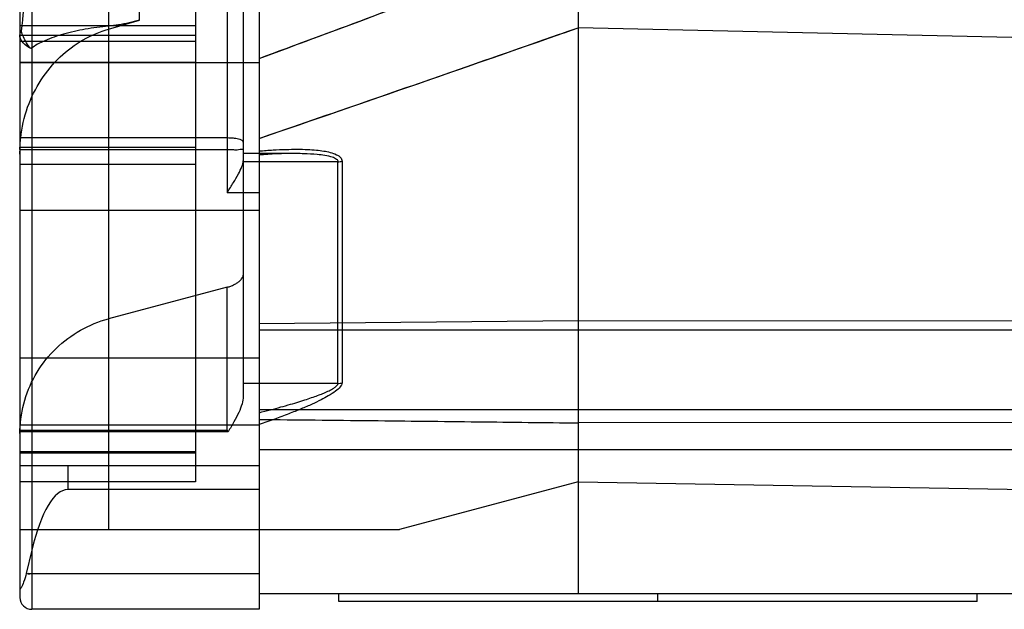
# Model space of a CAD drawing. Units: millimetres. Extents: x 0 to 559, y 0 to 432.
# Drawn here: x 261 to 263, y 307 to 308 of the extents above; entities that cross this region are included whole.
import ezdxf

# ---------------------------------------------------------------- set-up
doc = ezdxf.new("R2010")
doc.units = ezdxf.units.MM
doc.header["$LTSCALE"] = 30.734
doc.layers.add('7_ALL_FEATURES', color=7, linetype='CONTINUOUS')

msp = doc.modelspace()

# ---------------------------------------------------------------- linework, layer by layer
at = {"layer": '7_ALL_FEATURES', "color": 7, "linetype": 'Continuous'}
for p, q in [((260.7704, 318.7809), (260.7704, 306.7809)), ((261.3404, 318.7809), (261.3404, 306.7809)), ((262.1404, 318.7409), (262.1404, 306.8209)), ((261.0404, 308.2578), (261.0404, 318.5809)), ((260.9628, 311.2622), (260.9628, 306.9809)), ((260.7404, 311.2017), (260.7404, 306.8109)), ((261.1804, 309.8816), (261.1804, 307.1009)), ((261.2604, 308.576), (261.2604, 307.8261)), ((261.3004, 308.5459), (261.3004, 307.3148)), ((261.1804, 308.2441), (260.7404, 308.2441)), ((260.9628, 308.2355), (261.0404, 308.2578)), ((260.7404, 308.2206), (261.1804, 308.2206)), ((264.9257, 308.1755), (262.1404, 308.239)), ((261.1804, 308.2041), (260.7404, 308.2041)), ((261.1804, 308.1521), (260.7404, 308.1521)), ((261.3404, 308.1509), (260.7404, 308.1509)), ((261.2604, 307.9626), (260.7424, 307.9626)), ((260.7404, 307.9393), (261.1804, 307.9393)), ((260.7404, 307.9221), (260.7405, 307.9298)), ((260.7406, 307.9336), (261.2604, 307.9336)), ((261.3004, 307.9244), (261.4244, 307.9244)), ((260.7404, 307.8972), (261.1804, 307.8972)), ((261.538, 307.903), (261.3004, 307.903)), ((261.538, 307.3473), (261.538, 307.903)), ((261.5484, 307.9041), (261.5484, 307.3485)), ((261.2604, 307.8261), (261.3404, 307.8261)), ((261.3404, 307.7809), (260.7404, 307.7809)), ((261.2604, 307.5885), (260.9628, 307.5092)), ((261.2604, 307.2299), (261.2604, 307.5885)), ((261.3404, 307.4976), (262.1404, 307.5047)), ((262.1404, 307.5047), (264.9257, 307.503)), ((265.2204, 307.4809), (261.3404, 307.4809)), ((261.3404, 307.4109), (260.7404, 307.4109)), ((261.538, 307.3473), (261.3004, 307.3473)), ((265.2204, 307.2809), (261.3404, 307.2809)), ((261.3404, 307.2427), (260.7404, 307.2427)), ((260.7404, 307.2261), (260.7405, 307.2299)), ((260.7405, 307.2299), (261.2604, 307.2299)), ((261.2627, 307.2261), (261.2604, 307.2299)), ((264.9257, 307.2503), (262.1404, 307.2482)), ((260.7404, 307.2218), (260.7404, 307.2261)), ((261.2627, 307.2261), (260.7404, 307.2261)), ((265.2204, 307.1809), (261.3404, 307.1809)), ((260.7404, 307.1764), (261.1804, 307.1764)), ((260.7404, 307.1733), (261.1804, 307.1733)), ((261.3404, 307.1409), (260.7404, 307.1409)), ((260.8604, 307.1409), (260.8604, 307.0809)), ((261.1804, 307.1009), (260.7404, 307.1009)), ((262.1404, 307.1009), (261.6926, 306.9809)), ((262.1404, 307.1009), (265.0344, 307.0504)), ((261.3404, 307.0809), (260.8604, 307.0809)), ((260.7404, 306.9809), (261.6926, 306.9809)), ((260.7704, 306.9293), (260.7566, 306.8708)), ((261.3404, 306.8699), (260.7704, 306.8699)), ((261.3404, 306.8209), (265.2204, 306.8209)), ((261.5404, 306.8009), (261.5404, 306.8209)), ((262.3404, 306.8009), (262.3404, 306.8209)), ((263.1404, 306.8009), (263.1404, 306.8209)), ((263.1404, 306.8009), (261.5404, 306.8009)), ((261.3404, 306.7809), (260.7704, 306.7809))]:
    msp.add_line(p, q, dxfattribs=at)
msp.add_lwpolyline([(261.3404, 307.9207), (261.3839, 307.9234), (261.4236, 307.9244)], dxfattribs=at)
for centre, radius, start, end in [((234.4006, 381.2654), 77.9092, 290.229731, 290.858026), ((223.6883, 417.8388), 116.1494, 288.9153, 289.332988), ((261.538, 307.9534), 0.0503, 269.9774, 281.8496), ((261.538, 307.3928), 0.0454, 269.9959, 283.1673), ((260.7704, 306.8109), 0.03, 180, 270)]:
    msp.add_arc(centre, radius, start, end, dxfattribs=at)
msp.add_ellipse((260.8604, 306.6331), major_axis=(0, 0.4478), ratio=0.267949, start_param=0, end_param=0.848062, dxfattribs=at)
for points, knots in [([(260.9628, 308.7029), (260.9424, 308.6919), (260.9031, 308.6611), (260.855, 308.5997), (260.814, 308.5243), (260.7812, 308.4365), (260.7566, 308.3376), (260.747, 308.2674), (260.744, 308.2308)], [0, 0, 0, 0, 0.129079, 0.274039, 0.432532, 0.606058, 0.795104, 1, 1, 1, 1]), ([(261.3404, 308.1622), (261.4302, 308.1953), (261.6088, 308.2615), (261.8755, 308.3614), (262.0524, 308.4284), (262.1404, 308.462)], [0, 0, 0, 0, 0.33583, 0.669164, 1, 1, 1, 1]), ([(260.9628, 308.2429), (260.9432, 308.2411), (260.9053, 308.2362), (260.8517, 308.2244), (260.8055, 308.2087), (260.7786, 308.1947), (260.7676, 308.1866)], [0, 0, 0, 0, 0.286974, 0.559617, 0.800816, 1, 1, 1, 1]), ([(261.0404, 308.2578), (261.0318, 308.2553), (261.0143, 308.2509), (260.9884, 308.2459), (260.9712, 308.2437), (260.9628, 308.2429)], [0, 0, 0, 0, 0.341537, 0.680115, 1, 1, 1, 1]), ([(260.7677, 308.1866), (260.7607, 308.1905), (260.7494, 308.198), (260.7384, 308.2148), (260.7413, 308.2264), (260.744, 308.2308)], [0, 0, 0, 0, 0.42476, 0.725864, 1, 1, 1, 1]), ([(260.7424, 307.9626), (260.7452, 307.9888), (260.7568, 308.04), (260.791, 308.1094), (260.8389, 308.1673), (260.897, 308.2106), (260.9407, 308.2292), (260.9628, 308.2355)], [0, 0, 0, 0, 0.212902, 0.419657, 0.620397, 0.814406, 1, 1, 1, 1]), ([(260.7677, 308.1866), (260.764, 308.1912), (260.7572, 308.2006), (260.7492, 308.2155), (260.7454, 308.2257), (260.744, 308.2308)], [0, 0, 0, 0, 0.353289, 0.684614, 1, 1, 1, 1]), ([(261.3404, 307.9616), (261.4301, 307.9924), (261.6087, 308.0538), (261.8753, 308.1463), (262.0523, 308.2081), (262.1404, 308.239)], [0, 0, 0, 0, 0.335785, 0.669118, 1, 1, 1, 1]), ([(260.7406, 307.9336), (260.7406, 307.9369), (260.7409, 307.9434), (260.7414, 307.9531), (260.742, 307.9594), (260.7424, 307.9626)], [0, 0, 0, 0, 0.338601, 0.672634, 1, 1, 1, 1]), ([(261.3004, 307.9522), (261.3004, 307.9568), (261.2877, 307.9599), (261.2755, 307.9621), (261.2655, 307.9626), (261.2604, 307.9626)], [0, 0, 0, 0, 0.326498, 0.637747, 1, 1, 1, 1]), ([(261.2604, 307.9336), (261.2655, 307.9336), (261.2757, 307.9342), (261.2863, 307.9316), (261.3004, 307.9368), (261.3004, 307.9329)], [0, 0, 0, 0, 0.382577, 0.70693, 1, 1, 1, 1]), ([(261.3404, 307.93), (261.352, 307.931), (261.3743, 307.9326), (261.4062, 307.934), (261.4351, 307.9345), (261.4606, 307.934), (261.4828, 307.9326), (261.5016, 307.9302), (261.5187, 307.9268), (261.533, 307.922), (261.5449, 307.915), (261.548, 307.9076), (261.5484, 307.9041)], [0, 0, 0, 0, 0.16033, 0.306758, 0.439147, 0.556594, 0.6583, 0.744156, 0.817146, 0.897201, 0.952261, 1, 1, 1, 1]), ([(261.3404, 307.9218), (261.3652, 307.9232), (261.4026, 307.9246), (261.4511, 307.9243), (261.4877, 307.9223), (261.5155, 307.9184), (261.5337, 307.9116), (261.538, 307.9056), (261.538, 307.903)], [0, 0, 0, 0, 0.365306, 0.551474, 0.715399, 0.90466, 0.962774, 1, 1, 1, 1]), ([(261.2604, 307.8261), (261.2656, 307.8343), (261.2752, 307.8495), (261.288, 307.8709), (261.297, 307.8889), (261.3004, 307.9005), (261.3004, 307.9054)], [0, 0, 0, 0, 0.323078, 0.605672, 0.835307, 1, 1, 1, 1]), ([(261.2604, 307.5885), (261.2634, 307.5893), (261.2693, 307.5912), (261.2777, 307.5948), (261.2852, 307.5991), (261.2916, 307.604), (261.2975, 307.61), (261.3004, 307.6156), (261.3004, 307.619)], [0, 0, 0, 0, 0.175287, 0.350923, 0.51865, 0.671104, 0.803247, 1, 1, 1, 1]), ([(260.7405, 307.2299), (260.7412, 307.2554), (260.7495, 307.3065), (260.7807, 307.3772), (260.8291, 307.4374), (260.8909, 307.4832), (260.9384, 307.5028), (260.9628, 307.5092)], [0, 0, 0, 0, 0.200799, 0.401234, 0.601488, 0.801412, 1, 1, 1, 1]), ([(261.5484, 307.3485), (261.548, 307.3449), (261.5434, 307.3366), (261.5307, 307.3264), (261.5144, 307.3158), (261.4945, 307.3052), (261.4718, 307.2944), (261.4447, 307.2828), (261.4135, 307.2705), (261.3783, 307.2575), (261.3534, 307.2489), (261.3404, 307.2445)], [0, 0, 0, 0, 0.046331, 0.113236, 0.206105, 0.293117, 0.399188, 0.524065, 0.666759, 0.825651, 1, 1, 1, 1]), ([(261.3404, 307.2739), (261.3499, 307.2763), (261.3681, 307.2809), (261.3942, 307.2879), (261.418, 307.2946), (261.4395, 307.301), (261.4587, 307.307), (261.4755, 307.3127), (261.49, 307.318), (261.5032, 307.3232), (261.5156, 307.3287), (261.5265, 307.3346), (261.5344, 307.3402), (261.538, 307.345), (261.538, 307.3473)], [0, 0, 0, 0, 0.136883, 0.263463, 0.379463, 0.484588, 0.578729, 0.66179, 0.733822, 0.795152, 0.861092, 0.924505, 0.967146, 1, 1, 1, 1]), ([(261.3004, 307.3148), (261.3004, 307.3085), (261.2976, 307.2945), (261.2892, 307.2732), (261.2771, 307.25), (261.2677, 307.2342), (261.2627, 307.2261)], [0, 0, 0, 0, 0.194758, 0.433772, 0.705623, 1, 1, 1, 1]), ([(261.3404, 307.2571), (261.4342, 307.2561), (261.617, 307.2542), (261.8837, 307.2512), (262.0565, 307.2492), (262.1404, 307.2482)], [0, 0, 0, 0, 0.351811, 0.685483, 1, 1, 1, 1]), ([(260.7566, 306.8708), (260.7549, 306.8634), (260.7506, 306.8511), (260.7453, 306.837), (260.7404, 306.8302), (260.7404, 306.8278)], [0, 0, 0, 0, 0.494041, 0.841446, 1, 1, 1, 1])]:
    msp.add_open_spline(points, degree=3, knots=knots, dxfattribs=at)
for points in [[(260.7566, 306.8708), (260.7596, 306.8703), (260.7626, 306.87), (260.7657, 306.87)], [(260.7704, 306.8699), (260.7673, 306.8699), (260.7641, 306.8699), (260.761, 306.8703)]]:
    msp.add_open_spline(points, degree=3, dxfattribs=at)

doc.saveas('drawing.dxf')
